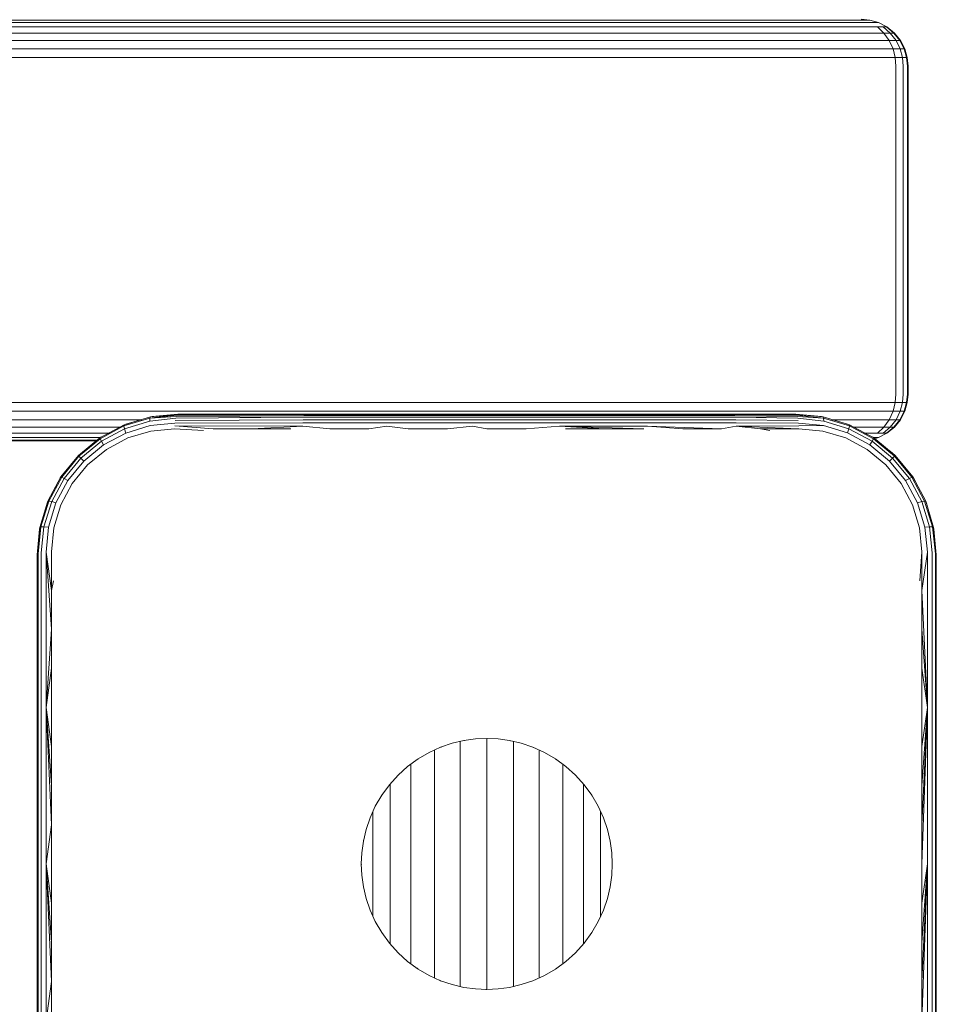
# Model space of a CAD drawing. Units: millimetres. Extents: x 1468 to 578302, y -1972 to 596964.
# Drawn here: x 7137 to 7235, y 5867 to 5972 of the extents above; entities that cross this region are included whole.
import ezdxf

# ---------------------------------------------------------------- set-up
doc = ezdxf.new("R2010")
doc.units = ezdxf.units.MM
doc.layers.add('Контур', color=7, linetype='Continuous', lineweight=15)

msp = doc.modelspace()

# ---------------------------------------------------------------- linework, layer by layer
at = {"layer": 'Контур'}
for p, q in [((7226.765, 5972.208), (6473.209, 5972.208)), ((7227.478, 5971.941), (6473.209, 5971.941)), ((7226.765, 5972.208), (7227.381, 5972.208)), ((7227.238, 5972.292), (7228.148, 5972.208)), ((7227.845, 5972.208), (7227.381, 5972.208)), ((7227.478, 5971.941), (7228.191, 5971.941)), ((7228.106, 5972.208), (7227.845, 5972.208)), ((7228.148, 5972.208), (7228.106, 5972.208)), ((7228.148, 5972.208), (7229.078, 5971.941)), ((7228.191, 5971.941), (7228.728, 5971.941)), ((7229.03, 5971.941), (7228.728, 5971.941)), ((7229.078, 5971.941), (7229.03, 5971.941)), ((7229.078, 5971.941), (7229.974, 5971.477)), ((7228.164, 5971.477), (6473.209, 5971.477)), ((7228.776, 5970.827), (6473.209, 5970.827)), ((7228.164, 5971.477), (7228.97, 5971.477)), ((7228.776, 5970.827), (7229.666, 5970.827)), ((7228.97, 5971.477), (7229.578, 5971.477)), ((7228.97, 5971.477), (7229.666, 5970.827)), ((7230.337, 5970.827), (7229.578, 5971.477)), ((7229.919, 5971.477), (7229.578, 5971.477)), ((7229.666, 5970.827), (7230.337, 5970.827)), ((7229.666, 5970.827), (7230.231, 5970.028)), ((7229.919, 5971.477), (7230.713, 5970.827)), ((7229.974, 5971.477), (7229.919, 5971.477)), ((7229.974, 5971.477), (7230.773, 5970.827)), ((7230.713, 5970.827), (7230.337, 5970.827)), ((7230.953, 5970.028), (7230.337, 5970.827)), ((7231.358, 5970.028), (7230.713, 5970.827)), ((7230.773, 5970.827), (7230.713, 5970.827)), ((7230.773, 5970.827), (7231.423, 5970.028)), ((7229.274, 5970.028), (6473.209, 5970.028)), ((7229.274, 5970.028), (7230.231, 5970.028)), ((7230.231, 5970.028), (7230.953, 5970.028)), ((7230.231, 5970.028), (7230.635, 5969.132)), ((7231.393, 5969.132), (7230.953, 5970.028)), ((7231.358, 5970.028), (7230.953, 5970.028)), ((7231.818, 5969.132), (7231.358, 5970.028)), ((7231.423, 5970.028), (7231.358, 5970.028)), ((7231.423, 5970.028), (7231.887, 5969.132)), ((7229.629, 5969.132), (6473.209, 5969.132)), ((7229.629, 5969.132), (7230.635, 5969.132)), ((7230.635, 5969.132), (7231.393, 5969.132)), ((7230.635, 5969.132), (7230.867, 5968.201)), ((7231.647, 5968.201), (7231.393, 5969.132)), ((7231.818, 5969.132), (7231.393, 5969.132)), ((7232.084, 5968.201), (7231.818, 5969.132)), ((7231.887, 5969.132), (7231.818, 5969.132)), ((7232.154, 5968.201), (7231.887, 5969.132)), ((7229.834, 5968.201), (6473.209, 5968.201)), ((7229.834, 5968.201), (7230.867, 5968.201)), ((7230.867, 5968.201), (7231.647, 5968.201)), ((7230.94, 5967.292), (7230.867, 5968.201)), ((7231.647, 5968.201), (7232.084, 5968.201)), ((7231.726, 5967.292), (7231.647, 5968.201)), ((7232.154, 5968.201), (7232.084, 5968.201)), ((7232.167, 5967.292), (7232.084, 5968.201)), ((7232.154, 5968.201), (7232.238, 5967.292)), ((7230.94, 5967.292), (7230.94, 5932.292)), ((7231.726, 5932.292), (7231.726, 5967.292)), ((7232.167, 5932.292), (7232.167, 5967.292)), ((7232.238, 5932.292), (7232.238, 5967.292)), ((7230.94, 5932.292), (7230.867, 5931.382)), ((7231.726, 5932.292), (7231.647, 5931.382)), ((7232.167, 5932.292), (7232.084, 5931.382)), ((7232.238, 5932.292), (7232.154, 5931.382)), ((6323.21, 5931.382), (7229.834, 5931.382)), ((7229.834, 5931.382), (7230.867, 5931.382)), ((7230.867, 5931.382), (7230.635, 5930.451)), ((7230.867, 5931.382), (7231.647, 5931.382)), ((7231.647, 5931.382), (7231.393, 5930.451)), ((7232.084, 5931.382), (7231.647, 5931.382)), ((7231.818, 5930.451), (7232.084, 5931.382)), ((7231.887, 5930.451), (7232.154, 5931.382)), ((7232.154, 5931.382), (7232.084, 5931.382)), ((6323.21, 5930.451), (7229.629, 5930.451)), ((7148.515, 5928.887), (7151.279, 5929.733)), ((7148.531, 5928.999), (7151.343, 5929.847)), ((7151.279, 5929.733), (7151.261, 5929.411)), ((7154.042, 5929.702), (7151.261, 5929.411)), ((7154.253, 5930.133), (7151.279, 5929.733)), ((7154.199, 5930.108), (7151.279, 5929.733)), ((7154.144, 5930.028), (7151.279, 5929.733)), ((7154.091, 5929.892), (7151.279, 5929.733)), ((7151.343, 5929.847), (7151.279, 5929.733)), ((7151.343, 5929.847), (7154.253, 5930.133)), ((7151.343, 5929.847), (7151.524, 5929.882)), ((7154.253, 5930.133), (7151.524, 5929.882)), ((7154.042, 5929.702), (7167.688, 5929.807)), ((7154.091, 5929.892), (7167.688, 5929.807)), ((7154.144, 5930.028), (7167.724, 5929.992)), ((7154.253, 5930.133), (7154.199, 5930.108)), ((7154.199, 5930.108), (7167.761, 5930.099)), ((7162.423, 5930.133), (7154.253, 5930.133)), ((7162.423, 5930.133), (7170.662, 5930.133)), ((7167.688, 5929.807), (7176.635, 5929.807)), ((7167.724, 5929.992), (7176.654, 5929.992)), ((7167.761, 5930.099), (7176.675, 5930.099)), ((7170.662, 5930.133), (7178.946, 5930.133)), ((7185.746, 5929.807), (7176.635, 5929.807)), ((7185.749, 5929.992), (7176.654, 5929.992)), ((7176.675, 5930.099), (7185.752, 5930.099)), ((7178.946, 5930.133), (7187.253, 5930.133)), ((7194.995, 5929.807), (7185.746, 5929.807)), ((7194.981, 5929.992), (7185.749, 5929.992)), ((7185.752, 5930.099), (7194.966, 5930.099)), ((7187.253, 5930.133), (7195.56, 5930.133)), ((7194.966, 5930.099), (7204.289, 5930.099)), ((7204.322, 5929.992), (7194.981, 5929.992)), ((7204.354, 5929.807), (7194.995, 5929.807)), ((7195.56, 5930.133), (7203.844, 5930.133)), ((7203.844, 5930.133), (7212.083, 5930.133)), ((7213.69, 5930.099), (7204.289, 5930.099)), ((7213.741, 5929.992), (7204.322, 5929.992)), ((7213.79, 5929.807), (7204.354, 5929.807)), ((7220.253, 5930.133), (7212.083, 5930.133)), ((7220.307, 5930.108), (7213.69, 5930.099)), ((7220.362, 5930.028), (7213.741, 5929.992)), ((7220.415, 5929.892), (7213.79, 5929.807)), ((7220.465, 5929.702), (7213.79, 5929.807)), ((7223.162, 5929.847), (7220.253, 5930.133)), ((7222.982, 5929.882), (7220.253, 5930.133)), ((7223.162, 5929.847), (7220.307, 5930.108)), ((7220.362, 5930.028), (7223.225, 5929.732)), ((7220.415, 5929.892), (7223.225, 5929.732)), ((7220.465, 5929.702), (7223.243, 5929.411)), ((7222.982, 5929.882), (7223.162, 5929.847)), ((7223.162, 5929.847), (7223.225, 5929.732)), ((7223.162, 5929.847), (7225.974, 5929)), ((7225.992, 5928.888), (7223.225, 5929.732)), ((7223.225, 5929.732), (7223.243, 5929.411)), ((7229.629, 5930.451), (7230.635, 5930.451)), ((7230.231, 5929.556), (7230.635, 5930.451)), ((7230.635, 5930.451), (7231.393, 5930.451)), ((7230.953, 5929.556), (7231.393, 5930.451)), ((7231.358, 5929.556), (7231.818, 5930.451)), ((7231.818, 5930.451), (7231.393, 5930.451)), ((7231.423, 5929.556), (7231.887, 5930.451)), ((7231.887, 5930.451), (7231.818, 5930.451)), ((6323.21, 5929.556), (7150.376, 5929.556)), ((6323.21, 5928.756), (7148.076, 5928.756)), ((7145.93, 5927.612), (7148.531, 5928.999)), ((7145.959, 5927.516), (7148.515, 5928.887)), ((7148.579, 5928.587), (7146.099, 5927.255)), ((7148.531, 5928.999), (7148.515, 5928.887)), ((7148.515, 5928.887), (7148.579, 5928.587)), ((7148.531, 5928.999), (7148.732, 5929.08)), ((7151.261, 5929.411), (7148.579, 5928.587)), ((7148.72, 5928.133), (7148.579, 5928.587)), ((7151.296, 5928.919), (7148.72, 5928.133)), ((7148.732, 5929.08), (7150.159, 5929.49)), ((7153.964, 5929.192), (7151.296, 5928.919)), ((7151.374, 5928.346), (7153.921, 5928.596)), ((7153.921, 5928.596), (7157.016, 5928.383)), ((7153.938, 5928.898), (7167.611, 5928.869)), ((7153.938, 5928.898), (7158.037, 5928.596)), ((7153.964, 5929.192), (7167.629, 5929.227)), ((7153.998, 5929.465), (7167.655, 5929.547)), ((7158.037, 5928.596), (7162.174, 5928.596)), ((7162.174, 5928.596), (7167.611, 5928.869)), ((7162.174, 5928.596), (7166.327, 5928.596)), ((7170.495, 5928.596), (7167.611, 5928.869)), ((7167.629, 5929.227), (7176.603, 5929.227)), ((7167.655, 5929.547), (7176.617, 5929.547)), ((7170.495, 5928.596), (7174.674, 5928.596)), ((7174.674, 5928.596), (7176.593, 5928.869)), ((7178.862, 5928.596), (7176.593, 5928.869)), ((7185.742, 5929.227), (7176.603, 5929.227)), ((7185.744, 5929.547), (7176.617, 5929.547)), ((7178.862, 5928.596), (7183.056, 5928.596)), ((7183.056, 5928.596), (7185.74, 5928.869)), ((7187.253, 5928.596), (7185.74, 5928.869)), ((7195.019, 5929.227), (7185.742, 5929.227)), ((7195.008, 5929.547), (7185.744, 5929.547)), ((7191.45, 5928.596), (7187.253, 5928.596)), ((7191.45, 5928.596), (7195.026, 5928.869)), ((7204.382, 5929.547), (7195.008, 5929.547)), ((7204.405, 5929.227), (7195.019, 5929.227)), ((7204.421, 5928.869), (7195.026, 5928.869)), ((7199.832, 5928.596), (7195.026, 5928.869)), ((7204.011, 5928.596), (7195.026, 5928.869)), ((7195.644, 5928.596), (7199.832, 5928.596)), ((7199.832, 5928.596), (7204.011, 5928.596)), ((7213.833, 5929.547), (7204.382, 5929.547)), ((7213.869, 5929.227), (7204.405, 5929.227)), ((7208.179, 5928.596), (7204.421, 5928.869)), ((7212.332, 5928.596), (7204.421, 5928.869)), ((7208.179, 5928.596), (7212.332, 5928.596)), ((7212.332, 5928.596), (7213.894, 5928.869)), ((7220.508, 5929.465), (7213.833, 5929.547)), ((7220.542, 5929.192), (7213.869, 5929.227)), ((7220.568, 5928.898), (7213.894, 5928.869)), ((7216.469, 5928.596), (7213.894, 5928.869)), ((7220.585, 5928.596), (7213.894, 5928.869)), ((7216.469, 5928.596), (7220.585, 5928.596)), ((7216.469, 5928.596), (7217.49, 5928.383)), ((7220.542, 5929.192), (7223.208, 5928.918)), ((7220.568, 5928.898), (7223.208, 5928.918)), ((7220.585, 5928.596), (7223.132, 5928.346)), ((7223.208, 5928.918), (7225.786, 5928.134)), ((7223.243, 5929.411), (7225.927, 5928.588)), ((7224.129, 5929.556), (7229.274, 5929.556)), ((7225.774, 5929.08), (7224.346, 5929.49)), ((7225.774, 5929.08), (7225.974, 5929)), ((7225.786, 5928.134), (7225.927, 5928.588)), ((7225.992, 5928.888), (7225.927, 5928.588)), ((7228.406, 5927.257), (7225.927, 5928.588)), ((7225.974, 5929), (7225.992, 5928.888)), ((7228.575, 5927.613), (7225.974, 5929)), ((7228.547, 5927.518), (7225.992, 5928.888)), ((7226.432, 5928.756), (7228.776, 5928.756)), ((7228.776, 5928.756), (7229.666, 5928.756)), ((7228.97, 5928.107), (7229.666, 5928.756)), ((7229.274, 5929.556), (7230.231, 5929.556)), ((7229.578, 5928.107), (7230.337, 5928.756)), ((7229.666, 5928.756), (7230.231, 5929.556)), ((7229.666, 5928.756), (7230.337, 5928.756)), ((7229.919, 5928.107), (7230.713, 5928.756)), ((7229.974, 5928.107), (7230.773, 5928.756)), ((7230.231, 5929.556), (7230.953, 5929.556)), ((7230.337, 5928.756), (7230.953, 5929.556)), ((7230.713, 5928.756), (7230.337, 5928.756)), ((7230.713, 5928.756), (7231.358, 5929.556)), ((7230.773, 5928.756), (7230.713, 5928.756)), ((7230.773, 5928.756), (7231.423, 5929.556)), ((7231.358, 5929.556), (7230.953, 5929.556)), ((7231.423, 5929.556), (7231.358, 5929.556)), ((6323.21, 5928.107), (7146.853, 5928.107)), ((6323.21, 5927.643), (7145.977, 5927.643)), ((7143.646, 5925.74), (7145.93, 5927.612)), ((7143.712, 5925.672), (7145.959, 5927.516)), ((7146.045, 5927.688), (7145.93, 5927.612)), ((7145.93, 5927.612), (7145.959, 5927.516)), ((7145.959, 5927.516), (7146.099, 5927.255)), ((7146.045, 5927.688), (7147.027, 5928.196)), ((7146.339, 5926.857), (7148.72, 5928.133)), ((7146.635, 5926.389), (7148.912, 5927.603)), ((7148.912, 5927.603), (7151.374, 5928.346)), ((7223.132, 5928.346), (7225.593, 5927.604)), ((7225.593, 5927.604), (7227.87, 5926.39)), ((7228.166, 5926.858), (7225.786, 5928.134)), ((7227.561, 5928.154), (7228.461, 5927.688)), ((7227.653, 5928.107), (7228.164, 5928.107)), ((7228.164, 5928.107), (7228.97, 5928.107)), ((7228.547, 5927.518), (7228.406, 5927.257)), ((7228.461, 5927.688), (7228.575, 5927.613)), ((7228.53, 5927.643), (7228.728, 5927.643)), ((7228.575, 5927.613), (7228.547, 5927.518)), ((7230.789, 5925.67), (7228.547, 5927.518)), ((7230.856, 5925.737), (7228.575, 5927.613)), ((7228.679, 5927.528), (7229.078, 5927.643)), ((7229.03, 5927.643), (7228.728, 5927.643)), ((7228.97, 5928.107), (7229.578, 5928.107)), ((7229.078, 5927.643), (7229.03, 5927.643)), ((7229.078, 5927.643), (7229.974, 5928.107)), ((7229.919, 5928.107), (7229.578, 5928.107)), ((7229.974, 5928.107), (7229.919, 5928.107)), ((6323.21, 5927.375), (7145.642, 5927.375)), ((6323.21, 5927.292), (7145.54, 5927.292)), ((7146.099, 5927.255), (7143.919, 5925.465)), ((7144.246, 5925.139), (7146.339, 5926.857)), ((7146.339, 5926.857), (7146.099, 5927.255)), ((7228.166, 5926.858), (7228.406, 5927.257)), ((7230.256, 5925.137), (7228.166, 5926.858)), ((7230.582, 5925.463), (7228.406, 5927.257)), ((7143.646, 5925.74), (7141.774, 5923.456)), ((7143.712, 5925.672), (7141.869, 5923.428)), ((7143.919, 5925.465), (7142.13, 5923.287)), ((7143.646, 5925.74), (7143.712, 5925.672)), ((7143.712, 5925.672), (7143.919, 5925.465)), ((7144.246, 5925.139), (7143.919, 5925.465)), ((7144.636, 5924.75), (7146.635, 5926.389)), ((7227.87, 5926.39), (7229.869, 5924.75)), ((7230.256, 5925.137), (7230.582, 5925.463)), ((7230.312, 5926.184), (7230.86, 5925.739)), ((7230.789, 5925.67), (7230.582, 5925.463)), ((7232.376, 5923.287), (7230.582, 5925.463)), ((7230.856, 5925.737), (7230.789, 5925.67)), ((7232.637, 5923.427), (7230.789, 5925.67)), ((7230.86, 5925.739), (7230.856, 5925.737)), ((7232.732, 5923.456), (7230.856, 5925.737)), ((7230.86, 5925.739), (7231.329, 5925.162)), ((7142.529, 5923.047), (7144.246, 5925.139)), ((7142.997, 5922.751), (7144.636, 5924.75)), ((7229.869, 5924.75), (7231.509, 5922.751)), ((7230.256, 5925.137), (7231.977, 5923.047)), ((7141.774, 5923.456), (7140.39, 5920.854)), ((7141.869, 5923.428), (7140.502, 5920.871)), ((7141.152, 5922.288), (7141.698, 5923.341)), ((7141.698, 5923.341), (7141.774, 5923.456)), ((7141.774, 5923.456), (7141.869, 5923.428)), ((7141.869, 5923.428), (7142.13, 5923.287)), ((7232.637, 5923.427), (7232.376, 5923.287)), ((7232.732, 5923.456), (7232.637, 5923.427)), ((7234.009, 5920.873), (7232.637, 5923.427)), ((7234.121, 5920.856), (7232.732, 5923.456)), ((7232.808, 5923.341), (7232.732, 5923.456)), ((7232.808, 5923.341), (7233.274, 5922.441)), ((7142.13, 5923.287), (7140.801, 5920.806)), ((7141.256, 5920.665), (7142.529, 5923.047)), ((7141.783, 5920.474), (7142.997, 5922.751)), ((7142.529, 5923.047), (7142.13, 5923.287)), ((7231.509, 5922.751), (7232.725, 5920.475)), ((7231.977, 5923.047), (7232.376, 5923.287)), ((7231.977, 5923.047), (7233.254, 5920.667)), ((7233.709, 5920.809), (7232.376, 5923.287)), ((7139.536, 5918.043), (7140.39, 5920.854)), ((7140.502, 5920.871), (7139.651, 5918.107)), ((7139.899, 5919.238), (7140.306, 5920.654)), ((7139.973, 5918.124), (7140.801, 5920.806)), ((7140.306, 5920.654), (7140.39, 5920.854)), ((7140.39, 5920.854), (7140.502, 5920.871)), ((7140.465, 5918.09), (7141.256, 5920.665)), ((7140.502, 5920.871), (7140.801, 5920.806)), ((7141.256, 5920.665), (7140.801, 5920.806)), ((7141.038, 5918.012), (7141.783, 5920.474)), ((7232.725, 5920.475), (7233.466, 5918.012)), ((7233.254, 5920.667), (7233.709, 5920.809)), ((7233.254, 5920.667), (7234.038, 5918.089)), ((7234.009, 5920.873), (7233.709, 5920.809)), ((7234.53, 5918.123), (7233.709, 5920.809)), ((7234.851, 5918.105), (7234.009, 5920.873)), ((7234.121, 5920.856), (7234.009, 5920.873)), ((7234.966, 5918.043), (7234.121, 5920.856)), ((7234.121, 5920.856), (7234.2, 5920.654)), ((7234.2, 5920.654), (7234.609, 5919.23)), ((7139.536, 5918.043), (7139.253, 5915.133)), ((7139.358, 5915.242), (7139.651, 5918.107)), ((7139.503, 5917.862), (7139.536, 5918.043)), ((7139.536, 5918.043), (7139.651, 5918.107)), ((7139.651, 5918.107), (7139.973, 5918.124)), ((7139.684, 5915.344), (7139.973, 5918.124)), ((7139.973, 5918.124), (7140.465, 5918.09)), ((7140.194, 5915.422), (7140.465, 5918.09)), ((7234.038, 5918.089), (7234.53, 5918.123)), ((7234.312, 5915.422), (7234.038, 5918.089)), ((7234.53, 5918.123), (7234.851, 5918.105)), ((7234.822, 5915.344), (7234.53, 5918.123)), ((7234.966, 5918.043), (7234.851, 5918.105)), ((7235.149, 5915.242), (7234.851, 5918.105)), ((7235.253, 5915.133), (7234.966, 5918.043)), ((7234.966, 5918.043), (7235.003, 5917.862)), ((7139.253, 5915.133), (7139.503, 5917.862)), ((7140.79, 5915.465), (7141.038, 5918.012)), ((7233.466, 5918.012), (7233.716, 5915.465)), ((7235.003, 5917.862), (7235.253, 5915.133)), ((7139.253, 5915.133), (7139.253, 5898.694)), ((7139.358, 5915.242), (7139.358, 5898.748)), ((7139.684, 5915.344), (7139.684, 5898.8)), ((7140.79, 5907.186), (7140.194, 5915.422)), ((7140.194, 5915.422), (7140.194, 5898.839)), ((7140.79, 5911.332), (7140.194, 5915.422)), ((7140.79, 5911.332), (7140.79, 5915.465)), ((7233.716, 5915.465), (7233.503, 5912.37)), ((7233.716, 5915.465), (7233.716, 5911.332)), ((7234.312, 5915.422), (7233.716, 5911.332)), ((7234.312, 5915.422), (7234.312, 5898.839)), ((7234.822, 5915.344), (7234.822, 5898.8)), ((7235.149, 5915.242), (7235.149, 5898.748)), ((7235.253, 5898.694), (7235.253, 5915.133)), ((7140.79, 5911.332), (7141.003, 5912.37)), ((7140.79, 5907.186), (7140.79, 5911.332)), ((7233.716, 5911.332), (7233.716, 5907.186)), ((7233.716, 5911.332), (7234.312, 5898.839)), ((7140.79, 5907.186), (7140.194, 5898.839)), ((7140.79, 5903.028), (7140.79, 5907.186)), ((7233.716, 5907.186), (7233.716, 5903.028)), ((7233.716, 5907.186), (7234.312, 5898.839)), ((7140.79, 5903.028), (7140.194, 5898.839)), ((7140.79, 5898.86), (7140.79, 5903.028)), ((7233.716, 5903.028), (7233.716, 5898.86)), ((7233.716, 5903.028), (7234.312, 5898.839)), ((7139.253, 5882.133), (7139.253, 5898.694)), ((7139.358, 5882.133), (7139.358, 5898.748)), ((7139.684, 5898.8), (7139.684, 5882.133)), ((7140.194, 5898.839), (7140.194, 5882.133)), ((7140.79, 5894.685), (7140.194, 5898.839)), ((7140.79, 5890.504), (7140.194, 5898.839)), ((7140.79, 5886.319), (7140.194, 5898.839)), ((7140.79, 5894.685), (7140.79, 5898.86)), ((7233.716, 5898.86), (7233.716, 5894.685)), ((7233.716, 5894.685), (7234.312, 5898.839)), ((7233.716, 5890.504), (7234.312, 5898.839)), ((7233.716, 5886.319), (7234.312, 5898.839)), ((7233.716, 5882.133), (7234.312, 5898.839)), ((7234.312, 5898.839), (7234.312, 5882.133)), ((7234.822, 5898.8), (7234.822, 5882.133)), ((7235.149, 5882.133), (7235.149, 5898.748)), ((7235.253, 5898.694), (7235.253, 5882.133)), ((7182.321, 5894.592), (7183.566, 5895.016)), ((7183.566, 5895.016), (7184.815, 5895.309)), ((7184.404, 5895.212), (7184.404, 5894.816)), ((7184.815, 5895.309), (7186.049, 5895.479)), ((7184.815, 5895.309), (7184.89, 5895.316)), ((7186.049, 5895.479), (7187.253, 5895.533)), ((7187.253, 5895.533), (7188.457, 5895.479)), ((7187.253, 5895.533), (7187.309, 5895.528)), ((7187.254, 5895.533), (7187.254, 5895.064)), ((7187.254, 5895.064), (7187.254, 5894.327)), ((7188.457, 5895.479), (7189.691, 5895.309)), ((7189.691, 5895.309), (7190.94, 5895.016)), ((7189.691, 5895.309), (7189.763, 5895.289)), ((7190.105, 5895.209), (7190.105, 5894.816)), ((7190.94, 5895.016), (7192.186, 5894.592)), ((7140.79, 5890.504), (7140.79, 5894.685)), ((7179.92, 5893.349), (7181.098, 5894.036)), ((7181.098, 5894.036), (7182.321, 5894.592)), ((7181.663, 5894.293), (7181.663, 5894.083)), ((7181.663, 5894.083), (7181.663, 5893.402)), ((7182.321, 5894.592), (7182.409, 5894.617)), ((7184.404, 5894.816), (7184.404, 5894.093)), ((7184.404, 5894.093), (7184.404, 5893.256)), ((7187.254, 5894.327), (7187.254, 5893.473)), ((7190.105, 5894.816), (7190.105, 5894.093)), ((7190.105, 5894.093), (7190.105, 5893.256)), ((7192.186, 5894.592), (7193.408, 5894.036)), ((7192.186, 5894.592), (7192.265, 5894.551)), ((7192.846, 5894.288), (7192.846, 5894.083)), ((7192.846, 5894.083), (7192.846, 5893.402)), ((7193.408, 5894.036), (7194.586, 5893.349)), ((7233.716, 5894.685), (7233.716, 5890.504)), ((7178.807, 5892.536), (7179.92, 5893.349)), ((7179.92, 5893.349), (7180.007, 5893.393)), ((7181.663, 5893.402), (7181.663, 5892.613)), ((7184.404, 5893.256), (7184.404, 5892.311)), ((7187.254, 5893.473), (7187.254, 5892.51)), ((7190.105, 5893.256), (7190.105, 5892.311)), ((7192.846, 5893.402), (7192.846, 5892.613)), ((7194.586, 5893.349), (7195.699, 5892.536)), ((7194.586, 5893.349), (7194.658, 5893.29)), ((7177.778, 5891.608), (7178.807, 5892.536)), ((7179.136, 5892.776), (7179.136, 5892.279)), ((7179.136, 5892.279), (7179.136, 5891.569)), ((7181.663, 5892.613), (7181.663, 5891.723)), ((7184.404, 5892.311), (7184.404, 5891.269)), ((7187.254, 5892.51), (7187.254, 5891.447)), ((7190.105, 5892.311), (7190.105, 5891.269)), ((7192.846, 5892.613), (7192.846, 5891.723)), ((7195.372, 5892.771), (7195.372, 5892.279)), ((7195.372, 5892.279), (7195.372, 5891.569)), ((7195.699, 5892.536), (7196.728, 5891.608)), ((7176.85, 5890.579), (7177.778, 5891.608)), ((7177.778, 5891.608), (7177.861, 5891.676)), ((7179.136, 5891.569), (7179.136, 5890.768)), ((7179.136, 5890.768), (7179.136, 5889.885)), ((7181.663, 5891.723), (7181.663, 5890.742)), ((7181.663, 5890.742), (7181.663, 5889.677)), ((7184.404, 5891.269), (7184.404, 5890.139)), ((7187.254, 5891.447), (7187.254, 5890.295)), ((7190.105, 5891.269), (7190.105, 5890.139)), ((7192.846, 5891.723), (7192.846, 5890.742)), ((7192.846, 5890.742), (7192.846, 5889.677)), ((7195.372, 5891.569), (7195.372, 5890.768)), ((7195.372, 5890.768), (7195.372, 5889.885)), ((7196.728, 5891.608), (7197.656, 5890.579)), ((7196.728, 5891.608), (7196.794, 5891.527)), ((7140.79, 5886.319), (7140.79, 5890.504)), ((7176.037, 5889.465), (7176.85, 5890.579)), ((7176.922, 5890.659), (7176.922, 5890.164)), ((7176.922, 5890.164), (7176.922, 5889.483)), ((7179.136, 5889.885), (7179.136, 5888.927)), ((7181.663, 5889.677), (7181.663, 5888.541)), ((7184.404, 5890.139), (7184.404, 5888.933)), ((7187.254, 5890.295), (7187.254, 5889.065)), ((7190.105, 5890.139), (7190.105, 5888.933)), ((7192.846, 5889.677), (7192.846, 5888.541)), ((7195.372, 5889.885), (7195.372, 5888.927)), ((7197.587, 5890.651), (7197.587, 5890.164)), ((7197.587, 5890.164), (7197.587, 5889.483)), ((7197.656, 5890.579), (7198.469, 5889.465)), ((7233.716, 5890.504), (7233.716, 5886.319)), ((7175.35, 5888.287), (7176.037, 5889.465)), ((7176.037, 5889.465), (7176.106, 5889.55)), ((7176.922, 5889.483), (7176.922, 5888.732)), ((7176.922, 5888.732), (7176.922, 5887.918)), ((7179.136, 5888.927), (7179.136, 5887.905)), ((7184.404, 5888.933), (7184.404, 5887.662)), ((7187.254, 5889.065), (7187.254, 5887.769)), ((7190.105, 5888.933), (7190.105, 5887.662)), ((7195.372, 5888.927), (7195.372, 5887.905)), ((7197.587, 5889.483), (7197.587, 5888.732)), ((7197.587, 5888.732), (7197.587, 5887.918)), ((7198.469, 5889.465), (7199.156, 5888.287)), ((7198.469, 5889.465), (7198.517, 5889.372)), ((7174.794, 5887.065), (7175.35, 5888.287)), ((7175.105, 5887.741), (7175.105, 5887.327)), ((7176.922, 5887.918), (7176.922, 5887.048)), ((7179.136, 5887.905), (7179.136, 5886.827)), ((7181.663, 5888.541), (7181.663, 5887.343)), ((7184.404, 5887.662), (7184.404, 5886.337)), ((7187.254, 5887.769), (7187.254, 5886.419)), ((7190.105, 5887.662), (7190.105, 5886.337)), ((7192.846, 5888.541), (7192.846, 5887.343)), ((7195.372, 5887.905), (7195.372, 5886.827)), ((7197.587, 5887.918), (7197.587, 5887.048)), ((7199.156, 5888.287), (7199.712, 5887.065)), ((7199.404, 5887.743), (7199.404, 5887.327)), ((7174.37, 5885.82), (7174.794, 5887.065)), ((7174.794, 5887.065), (7174.838, 5887.15)), ((7175.105, 5887.327), (7175.105, 5886.687)), ((7175.105, 5886.687), (7175.105, 5886.004)), ((7176.922, 5887.048), (7176.922, 5886.131)), ((7179.136, 5886.827), (7179.136, 5885.704)), ((7181.663, 5887.343), (7181.663, 5886.096)), ((7192.846, 5887.343), (7192.846, 5886.096)), ((7195.372, 5886.827), (7195.372, 5885.704)), ((7197.587, 5887.048), (7197.587, 5886.131)), ((7199.404, 5887.327), (7199.404, 5886.687)), ((7199.404, 5886.687), (7199.404, 5886.004)), ((7199.712, 5887.065), (7200.136, 5885.82)), ((7199.712, 5887.065), (7199.738, 5886.975)), ((7140.79, 5886.319), (7140.194, 5882.133)), ((7140.79, 5882.133), (7140.79, 5886.319)), ((7174.077, 5884.571), (7174.37, 5885.82)), ((7175.105, 5886.004), (7175.105, 5885.284)), ((7176.922, 5886.131), (7176.922, 5885.177)), ((7179.136, 5885.704), (7179.136, 5884.548)), ((7181.663, 5886.096), (7181.663, 5884.811)), ((7184.404, 5886.337), (7184.404, 5884.973)), ((7187.254, 5886.419), (7187.254, 5885.028)), ((7190.105, 5886.337), (7190.105, 5884.973)), ((7192.846, 5886.096), (7192.846, 5884.811)), ((7195.372, 5885.704), (7195.372, 5884.548)), ((7197.587, 5886.131), (7197.587, 5885.177)), ((7199.404, 5886.004), (7199.404, 5885.284)), ((7200.136, 5885.82), (7200.429, 5884.571)), ((7233.716, 5886.319), (7233.716, 5882.133)), ((7173.907, 5883.337), (7174.077, 5884.571)), ((7174.077, 5884.571), (7174.105, 5884.668)), ((7175.105, 5885.284), (7175.105, 5884.534)), ((7175.105, 5884.534), (7175.105, 5883.761)), ((7176.922, 5885.177), (7176.922, 5884.193)), ((7179.136, 5884.548), (7179.136, 5883.368)), ((7181.663, 5884.811), (7181.663, 5883.501)), ((7184.404, 5884.973), (7184.404, 5883.582)), ((7187.254, 5885.028), (7187.254, 5883.61)), ((7190.105, 5884.973), (7190.105, 5883.582)), ((7192.846, 5884.811), (7192.846, 5883.501)), ((7195.372, 5884.548), (7195.372, 5883.368)), ((7197.587, 5885.177), (7197.587, 5884.193)), ((7199.404, 5885.284), (7199.404, 5884.534)), ((7199.404, 5884.534), (7199.404, 5883.761)), ((7200.429, 5884.571), (7200.438, 5884.479)), ((7200.599, 5883.337), (7200.429, 5884.571)), ((7175.105, 5883.761), (7175.105, 5882.973)), ((7176.922, 5884.193), (7176.922, 5883.19)), ((7179.136, 5883.368), (7179.136, 5882.177)), ((7181.663, 5883.501), (7181.663, 5882.177)), ((7184.404, 5883.582), (7184.404, 5882.177)), ((7187.254, 5883.61), (7187.254, 5882.177)), ((7190.105, 5883.582), (7190.105, 5882.177)), ((7192.846, 5883.501), (7192.846, 5882.177)), ((7195.372, 5883.368), (7195.372, 5882.177)), ((7197.587, 5884.193), (7197.587, 5883.19)), ((7199.404, 5883.761), (7199.404, 5882.973)), ((7173.853, 5882.133), (7173.907, 5883.337)), ((7175.105, 5882.973), (7175.105, 5882.177)), ((7176.922, 5883.19), (7176.922, 5882.177)), ((7197.587, 5883.19), (7197.587, 5882.177)), ((7199.404, 5882.973), (7199.404, 5882.177)), ((7200.599, 5883.337), (7200.653, 5882.133)), ((7139.253, 5865.572), (7139.253, 5882.133)), ((7139.358, 5865.517), (7139.358, 5882.133)), ((7139.684, 5865.466), (7139.684, 5882.133)), ((7140.194, 5865.427), (7140.194, 5882.133)), ((7140.79, 5877.946), (7140.194, 5882.133)), ((7140.79, 5873.761), (7140.194, 5882.133)), ((7140.79, 5869.581), (7140.194, 5882.133)), ((7140.79, 5877.946), (7140.79, 5882.133)), ((7173.853, 5882.133), (7173.86, 5882.213)), ((7173.853, 5882.133), (7173.907, 5880.929)), ((7173.861, 5882.051), (7173.853, 5882.133)), ((7175.105, 5882.177), (7175.105, 5881.382)), ((7175.105, 5881.382), (7175.105, 5880.594)), ((7176.922, 5882.177), (7176.922, 5881.165)), ((7179.136, 5882.177), (7179.136, 5880.986)), ((7181.663, 5882.177), (7181.663, 5880.854)), ((7184.404, 5882.177), (7184.404, 5880.773)), ((7187.254, 5882.177), (7187.254, 5880.745)), ((7190.105, 5882.177), (7190.105, 5880.773)), ((7192.846, 5882.177), (7192.846, 5880.854)), ((7195.372, 5882.177), (7195.372, 5880.986)), ((7197.587, 5882.177), (7197.587, 5881.165)), ((7199.404, 5882.177), (7199.404, 5881.382)), ((7199.404, 5881.382), (7199.404, 5880.594)), ((7200.653, 5882.133), (7200.599, 5880.929)), ((7200.653, 5882.133), (7200.646, 5882.053)), ((7233.716, 5882.133), (7233.716, 5877.946)), ((7233.716, 5877.946), (7234.312, 5882.133)), ((7233.716, 5873.761), (7234.312, 5882.133)), ((7233.716, 5869.581), (7234.312, 5882.133)), ((7233.716, 5865.405), (7234.312, 5882.133)), ((7234.312, 5882.133), (7234.312, 5865.427)), ((7234.822, 5865.466), (7234.822, 5882.133)), ((7235.149, 5865.517), (7235.149, 5882.133)), ((7235.253, 5865.572), (7235.253, 5882.133)), ((7173.907, 5880.929), (7174.077, 5879.695)), ((7175.105, 5880.594), (7175.105, 5879.821)), ((7176.922, 5881.165), (7176.922, 5880.162)), ((7179.136, 5880.986), (7179.136, 5879.807)), ((7181.663, 5880.854), (7181.663, 5879.544)), ((7184.404, 5880.773), (7184.404, 5879.381)), ((7187.254, 5880.745), (7187.254, 5879.327)), ((7190.105, 5880.773), (7190.105, 5879.381)), ((7192.846, 5880.854), (7192.846, 5879.544)), ((7195.372, 5880.986), (7195.372, 5879.807)), ((7197.587, 5881.165), (7197.587, 5880.162)), ((7199.404, 5880.594), (7199.404, 5879.821)), ((7200.429, 5879.695), (7200.599, 5880.929)), ((7174.077, 5879.695), (7174.37, 5878.446)), ((7175.105, 5879.821), (7175.105, 5879.071)), ((7176.922, 5880.162), (7176.922, 5879.178)), ((7176.922, 5879.178), (7176.922, 5878.223)), ((7179.136, 5879.807), (7179.136, 5878.65)), ((7181.663, 5879.544), (7181.663, 5878.258)), ((7184.404, 5879.381), (7184.404, 5878.017)), ((7187.254, 5879.327), (7187.254, 5877.936)), ((7190.105, 5879.381), (7190.105, 5878.017)), ((7192.846, 5879.544), (7192.846, 5878.258)), ((7195.372, 5879.807), (7195.372, 5878.65)), ((7197.587, 5880.162), (7197.587, 5879.178)), ((7197.587, 5879.178), (7197.587, 5878.223)), ((7199.404, 5879.821), (7199.404, 5879.071)), ((7200.136, 5878.446), (7200.429, 5879.695)), ((7174.37, 5878.446), (7174.794, 5877.2)), ((7175.105, 5879.071), (7175.105, 5878.35)), ((7175.105, 5878.35), (7175.105, 5877.667)), ((7176.922, 5878.223), (7176.922, 5877.307)), ((7179.136, 5878.65), (7179.136, 5877.528)), ((7181.663, 5878.258), (7181.663, 5877.011)), ((7192.846, 5878.258), (7192.846, 5877.011)), ((7195.372, 5878.65), (7195.372, 5877.528)), ((7197.587, 5878.223), (7197.587, 5877.307)), ((7199.404, 5879.071), (7199.404, 5878.35)), ((7199.404, 5878.35), (7199.404, 5877.667)), ((7199.712, 5877.2), (7200.136, 5878.446)), ((7140.79, 5873.761), (7140.79, 5877.946)), ((7174.762, 5877.31), (7174.794, 5877.2)), ((7174.794, 5877.2), (7175.35, 5875.978)), ((7175.105, 5877.667), (7175.105, 5877.027)), ((7176.922, 5877.307), (7176.922, 5876.437)), ((7179.136, 5877.528), (7179.136, 5876.45)), ((7184.404, 5878.017), (7184.404, 5876.693)), ((7187.254, 5877.936), (7187.254, 5876.585)), ((7190.105, 5878.017), (7190.105, 5876.693)), ((7195.372, 5877.528), (7195.372, 5876.45)), ((7197.587, 5877.307), (7197.587, 5876.437)), ((7199.156, 5875.978), (7199.712, 5877.2)), ((7199.404, 5877.667), (7199.404, 5877.027)), ((7233.716, 5877.946), (7233.716, 5873.761)), ((7175.105, 5877.027), (7175.105, 5876.517)), ((7176.922, 5876.437), (7176.922, 5875.623)), ((7179.136, 5876.45), (7179.136, 5875.427)), ((7181.663, 5877.011), (7181.663, 5875.814)), ((7184.404, 5876.693), (7184.404, 5875.422)), ((7187.254, 5876.585), (7187.254, 5875.289)), ((7190.105, 5876.693), (7190.105, 5875.422)), ((7192.846, 5877.011), (7192.846, 5875.814)), ((7195.372, 5876.45), (7195.372, 5875.427)), ((7197.587, 5876.437), (7197.587, 5875.623)), ((7199.404, 5877.027), (7199.404, 5876.523)), ((7175.35, 5875.978), (7176.037, 5874.8)), ((7176.922, 5875.623), (7176.922, 5874.871)), ((7179.136, 5875.427), (7179.136, 5874.47)), ((7181.663, 5875.814), (7181.663, 5874.677)), ((7184.404, 5875.422), (7184.404, 5874.215)), ((7187.254, 5875.289), (7187.254, 5874.059)), ((7190.105, 5875.422), (7190.105, 5874.215)), ((7192.846, 5875.814), (7192.846, 5874.677)), ((7195.372, 5875.427), (7195.372, 5874.47)), ((7197.587, 5875.623), (7197.587, 5874.871)), ((7198.469, 5874.8), (7199.156, 5875.978)), ((7176.037, 5874.8), (7175.975, 5874.92)), ((7176.037, 5874.8), (7176.85, 5873.687)), ((7176.922, 5874.871), (7176.922, 5874.19)), ((7176.922, 5874.19), (7176.922, 5873.614)), ((7179.136, 5874.47), (7179.136, 5873.586)), ((7181.663, 5874.677), (7181.663, 5873.613)), ((7184.404, 5874.215), (7184.404, 5873.086)), ((7187.254, 5874.059), (7187.254, 5872.907)), ((7190.105, 5874.215), (7190.105, 5873.086)), ((7192.846, 5874.677), (7192.846, 5873.613)), ((7195.372, 5874.47), (7195.372, 5873.586)), ((7197.587, 5874.871), (7197.587, 5874.19)), ((7197.587, 5874.19), (7197.587, 5873.61)), ((7197.656, 5873.687), (7198.469, 5874.8)), ((7140.79, 5869.581), (7140.79, 5873.761)), ((7176.85, 5873.687), (7177.778, 5872.658)), ((7179.136, 5873.586), (7179.136, 5872.786)), ((7181.663, 5873.613), (7181.663, 5872.631)), ((7184.404, 5873.086), (7184.404, 5872.043)), ((7187.254, 5872.907), (7187.254, 5871.845)), ((7190.105, 5873.086), (7190.105, 5872.043)), ((7192.846, 5873.613), (7192.846, 5872.631)), ((7195.372, 5873.586), (7195.372, 5872.786)), ((7196.728, 5872.658), (7197.656, 5873.687)), ((7233.716, 5873.761), (7233.716, 5869.581)), ((7177.778, 5872.658), (7177.69, 5872.766)), ((7177.778, 5872.658), (7178.807, 5871.73)), ((7179.136, 5872.786), (7179.136, 5872.075)), ((7179.136, 5872.075), (7179.136, 5871.495)), ((7181.663, 5872.631), (7181.663, 5871.742)), ((7184.404, 5872.043), (7184.404, 5871.099)), ((7187.254, 5871.845), (7187.254, 5870.882)), ((7190.105, 5872.043), (7190.105, 5871.099)), ((7192.846, 5872.631), (7192.846, 5871.742)), ((7195.372, 5872.786), (7195.372, 5872.075)), ((7195.372, 5872.075), (7195.372, 5871.491)), ((7195.699, 5871.73), (7196.728, 5872.658)), ((7178.807, 5871.73), (7179.92, 5870.917)), ((7179.92, 5870.917), (7179.813, 5871.004)), ((7179.92, 5870.917), (7181.098, 5870.23)), ((7181.663, 5871.742), (7181.663, 5870.953)), ((7181.663, 5870.953), (7181.663, 5870.271)), ((7184.404, 5871.099), (7184.404, 5870.261)), ((7187.254, 5870.882), (7187.254, 5870.028)), ((7190.105, 5871.099), (7190.105, 5870.261)), ((7192.846, 5871.742), (7192.846, 5870.953)), ((7192.846, 5870.953), (7192.846, 5870.271)), ((7193.408, 5870.23), (7194.586, 5870.917)), ((7194.586, 5870.917), (7195.699, 5871.73)), ((7181.098, 5870.23), (7182.321, 5869.674)), ((7181.663, 5870.271), (7181.663, 5869.979)), ((7182.321, 5869.674), (7182.202, 5869.735)), ((7184.404, 5870.261), (7184.404, 5869.538)), ((7187.254, 5870.028), (7187.254, 5869.291)), ((7190.105, 5870.261), (7190.105, 5869.538)), ((7192.186, 5869.674), (7193.408, 5870.23)), ((7192.846, 5870.271), (7192.846, 5869.974)), ((7140.79, 5869.581), (7140.194, 5865.427)), ((7140.79, 5865.405), (7140.79, 5869.581)), ((7182.321, 5869.674), (7183.566, 5869.25)), ((7183.566, 5869.25), (7184.815, 5868.957)), ((7184.404, 5869.538), (7184.404, 5869.053)), ((7184.815, 5868.957), (7186.049, 5868.787)), ((7186.049, 5868.787), (7187.253, 5868.733)), ((7187.253, 5868.733), (7187.154, 5868.742)), ((7187.253, 5868.733), (7188.457, 5868.787)), ((7187.254, 5869.291), (7187.254, 5868.733)), ((7188.457, 5868.787), (7189.691, 5868.957)), ((7189.691, 5868.957), (7190.94, 5869.25)), ((7190.105, 5869.538), (7190.105, 5869.054)), ((7190.94, 5869.25), (7192.186, 5869.674)), ((7233.716, 5869.581), (7233.716, 5865.405))]:
    msp.add_line(p, q, dxfattribs=at)

doc.saveas('drawing.dxf')
